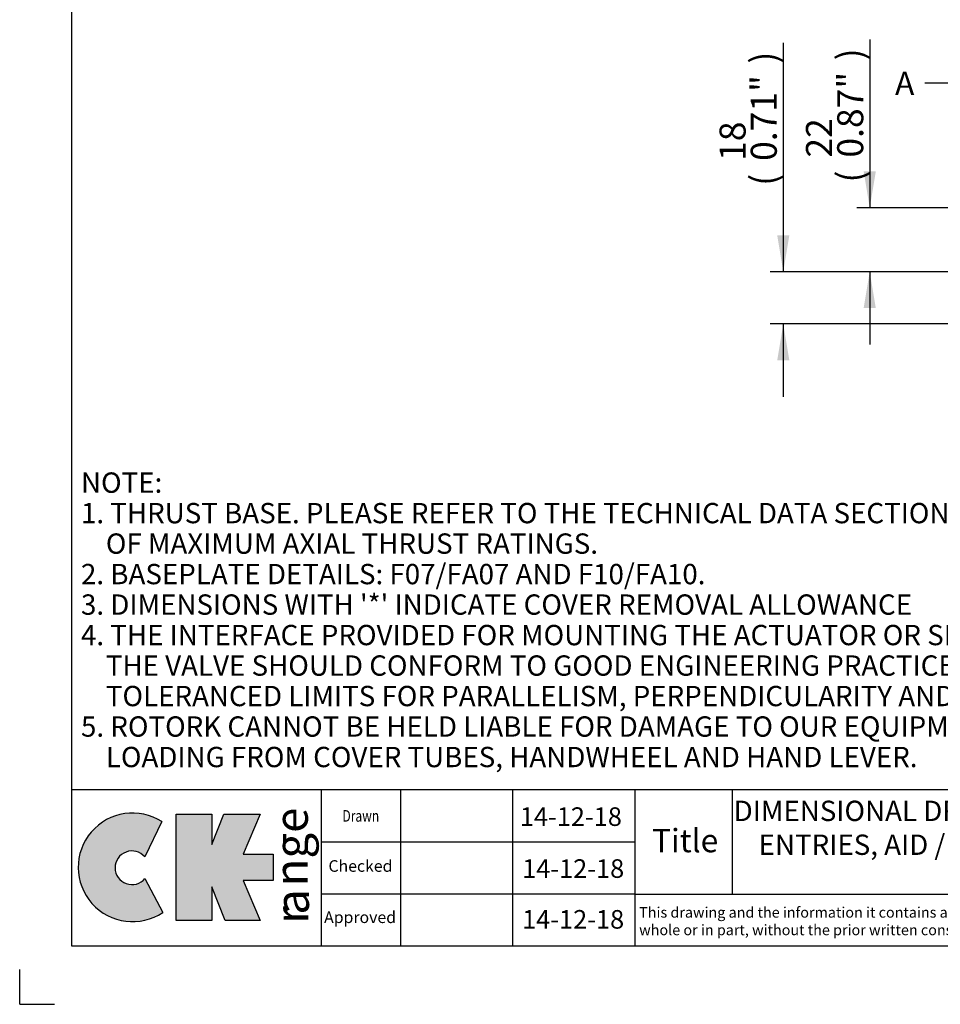
# Paper-space layout 'Sheet1' of a CAD drawing. Units: millimetres. Extents: x 0 to 210, y -3 to 297.
# Drawn here: x 0 to 79, y 0 to 85 of the extents above; entities that cross this region are included whole.
import ezdxf
from ezdxf import colors
from ezdxf.entities.mleader import LeaderData, LeaderLine
from ezdxf.enums import TextEntityAlignment as Align
from ezdxf.math import Vec2, Vec3

# ---------------------------------------------------------------- set-up
doc = ezdxf.new("R2010")
doc.units = ezdxf.units.MM
doc.layers.add('Default', color=7, linetype='Continuous')
doc.layers.add('T1-1', color=7, linetype='Continuous')
doc.styles.add('SEACAD_Arial', font='arial.ttf')
doc.dimstyles.new('ISO-InstDr', dxfattribs={"dimtxt": 2.24, "dimasz": 3.136, "dimexe": 1.12, "dimexo": 1.12, "dimgap": 0.56, "dimtad": 1, "dimdec": 0, "dimlfac": 10, "dimzin": 0, "dimdsep": 46, "dimtxsty": 'SEACAD_Arial', "dimblk1": '_SE_FILLED', "dimblk2": '_SE_FILLED', "dimsah": 1, "dimcen": 1.12, "dimadec": 0, "dimazin": 0, "dimtfac": 0.5, "dimtofl": 0, "dimtmove": 0, "dimatfit": 3, "dimfxl": 1, "dimtzin": 0, "dimarcsym": 0})

# ---------------------------------------------------------------- blocks, each defined once
blk = doc.blocks.new('DMBLK183')
at = {"layer": 'Default', "linetype": 'Continuous'}
for points in [[(72.64954511511806, 71.72802972470177), (73.17221176470055, 68.59202982720686), (73.69487841428304, 71.72802972470177)], [(72.64954511511806, 59.95602992971194), (73.69487841428304, 59.95602992971194), (73.17221176470055, 63.09202982720685)]]:
    blk.add_hatch(color=7, dxfattribs=at).paths.add_polyline_path(points)
at = {"layer": 'Default', "color": 7, "linetype": 'Continuous'}
for p, q in [((73.1722117647, 83.0966301435), (73.1722117647, 68.5920298272)), ((96.8868249341, 68.5920298272), (72.0522117348, 68.5920298272)), ((82.5588252454, 63.0920298272), (72.0522117348, 63.0920298272)), ((73.1722117647, 63.0920298272), (73.1722117647, 56.8200300322))]:
    blk.add_line(p, q, dxfattribs=at)
at = {"layer": 'Default', "color": 7, "linetype": 'Continuous', "style": 'SEACAD_Arial'}
for s, p in [(')', (70.3722117647, 81.2900212313)), ('0.87"', (70.3722117647, 72.9143690574)), ('22', (67.6842117647, 72.9143690574)), ('(', (70.3722117647, 70.7717603618))]:
    blk.add_text(s, height=2.24, rotation=90, dxfattribs=at).set_placement(p, align=Align.TOP_LEFT)
blk = doc.blocks.new('_SE_FILLED')
at = {"color": 0}
blk.add_line((0, 0), (-1, 0), dxfattribs=at)
blk.add_solid([(0, 0), (-1, -0.1665), (-1, 0.1665), (0, 0)], dxfattribs=at)
blk = doc.blocks.new('DMBLK184')
at = {"layer": 'Default', "linetype": 'Continuous'}
for points in [[(65.20883139658449, 66.22802972470177), (65.73149804616698, 63.09202982720685), (66.25416469574947, 66.22802972470177)], [(65.20883139658449, 55.45602992971195), (66.25416469574947, 55.45602992971195), (65.73149804616698, 58.59202982720686)]]:
    blk.add_hatch(color=7, dxfattribs=at).paths.add_polyline_path(points)
at = {"layer": 'Default', "color": 7, "linetype": 'Continuous'}
for p, q in [((65.7314980462, 82.8131690496), (65.7314980462, 63.0920298272)), ((82.5588252454, 63.0920298272), (64.6114980163, 63.0920298272)), ((96.8868251949, 58.5920298272), (64.6114980163, 58.5920298272)), ((65.7314980462, 58.5920298272), (65.7314980462, 52.3200300322))]:
    blk.add_line(p, q, dxfattribs=at)
at = {"layer": 'Default', "color": 7, "linetype": 'Continuous', "style": 'SEACAD_Arial'}
for s, p in [(')', (62.9314980462, 81.0065599046)), ('0.71"', (62.9314980462, 72.6309077307)), ('18', (60.2434980462, 72.6309077307)), ('(', (62.9314980462, 70.488299035))]:
    blk.add_text(s, height=2.24, rotation=90, dxfattribs=at).set_placement(p, align=Align.TOP_LEFT)
blk = doc.blocks.new('SG9')
at = {"layer": 'Default', "color": 7, "linetype": 'Continuous'}
for q in [(0.00498474, 3), (3.00498474, 0)]:
    blk.add_line((0.00498474, 0), q, dxfattribs=at)
blk = doc.blocks.new('SE29')
blk.add_blockref('SG9', (0, 0))
blk = doc.blocks.new('A$C03CD5D36')
at = {"layer": 'Default', "linetype": 'Continuous'}
h = blk.add_hatch(color=7, dxfattribs=at)
edge = h.paths.add_edge_path()
edge.add_arc((474.5686853019238, 474.5686853019237), 474.5686853019238, 57.23863747519066, 303.8811080902227)
edge.add_line((739.1271556482769, 80.5835931509718), (582.6103719052685, 377.2362269478004))
edge.add_arc((469.042618502584, 470.6546978007897), 147.0532057095108, 40.34064814105062, 320.55999691568644, ccw=False)
edge.add_line((581.1279360692405, 565.8467504912611), (731.37737692153, 873.6485431973358))
blk.add_hatch(color=7, dxfattribs=at).paths.add_polyline_path([(856.3043305987917, 940.3509955976489), (856.3043305987917, 9.530035970233776), (1166.824329507841, 9.530035970233797), (1166.824329507841, 305.0727139927258), (1282.328114341245, 9.530035970233776), (1588.097871420682, 9.547454353055942), (1440.947373340021, 358.7138680634235), (1703.442402468283, 358.6964496806013), (1702.57894834839, 589.8110179847419), (1441.156393933886, 589.8110179847419), (1587.786828870288, 940.3509955976489), (1271.566042097622, 940.3509955976489), (1166.824329507841, 673.5735326355672), (1166.824329507841, 940.3509955976489)])
at = {"color": 7, "linetype": 'Continuous'}
for p, q in [((731.3773769215, 873.6485431973), (581.1279360693, 565.8467504912)), ((856.3043305988, 9.5300359702), (856.3043305988, 940.3509955976)), ((856.3043305988, 940.3509955976), (1166.8243295078, 940.3509955976)), ((1166.8243295078, 673.5735326356), (1271.5660420976, 940.3509955976)), ((1166.8243295078, 940.3509955976), (1166.8243295078, 673.5735326356)), ((1271.5660420976, 940.3509955976), (1587.7868288703, 940.3509955976)), ((1587.7868288703, 940.3509955976), (1441.1563939339, 589.8110179847)), ((1441.1563939339, 589.8110179847), (1702.5789483484, 589.8110179847)), ((1702.5789483484, 589.8110179847), (1703.4424024683, 358.6964496806)), ((582.6103719053, 377.2362269478), (739.1271556483, 80.583593151)), ((1440.94737334, 358.7138680634), (1588.0978714207, 9.5474543531)), ((1703.4424024683, 358.6964496806), (1440.94737334, 358.7138680634)), ((1166.8243295078, 305.0727139927), (1166.8243295078, 9.5300359702)), ((1282.3281143412, 9.5300359702), (1166.8243295078, 305.0727139927)), ((1166.8243295078, 9.5300359702), (856.3043305988, 9.5300359702)), ((1588.0978714207, 9.5474543531), (1282.3281143412, 9.5300359702))]:
    blk.add_line(p, q, dxfattribs=at)
for centre, radius, start, end in [((474.5686853019, 474.5686853019), 474.5686853019238, 57.2386374752, 303.8811080902), ((469.0426185026, 470.6546978008), 147.0532057095108, 40.3406481411, 320.5599969157)]:
    blk.add_arc(centre, radius, start, end, dxfattribs=at)
blk = doc.blocks.new('SG10')
at = {"color": 7, "xscale": 0.0098587441, "yscale": 0.0098587441, "zscale": 0.0098587441}
blk.add_blockref('A$C03CD5D36', (5.040928415, 7.117066072), dxfattribs=at)
at = {"layer": 'Default', "char_height": 2.8760886223, "attachment_point": 1, "rotation": 90}
for s, insert, width in [('{\\fSolid Edge ANSI|b0||i0||c0|p34;\\C7;\\H2.876088622;\\W1.;n}{\\fSolid Edge ANSI|b1||i0||c0|p34;\\C7;\\H2.876088622;\\W1.;g}{\\fSolid Edge ANSI|b0||i0||c0|p34;\\C7;\\H2.876088622;\\W1.;e}', (21.9265958272, 10.1543494761), 7.0048005261), ('{\\fSolid Edge ANSI|b0||i0||c0|p34;\\C7;\\H2.876088622;\\W1.;a}', (22.0277810447, 7.7101382841), 3.4682355151), ('{\\fSolid Edge ANSI|b0||i0||c0|p34;\\C7;\\H2.876088622;\\W1.;r}', (21.9816405855, 6.9285384588), 1.5818597422)]:
    blk.add_mtext(s, dxfattribs=dict(at, insert=insert, width=width))
blk = doc.blocks.new('SE30')
blk.add_blockref('SG10', (0, 0))
blk = doc.blocks.new('_Dot')
at = {"color": 0, "linetype": 'ByBlock', "lineweight": -2}
blk.add_line((-0.5, 0), (-1, 0), dxfattribs=at)
at = {"color": 0, "linetype": 'ByBlock', "const_width": 0.5}
blk.add_lwpolyline([(-0.25, 0, 1), (0.25, 0, 1)], format="xyb", close=True, dxfattribs=at)

psp = doc.layouts.new('Sheet1')

# ---------------------------------------------------------------- linework, layer by layer
at = {"layer": 'Default', "color": 7, "linetype": 'Continuous'}
for p, q in [((4.499971, 5), (4.499971, 292)), ((4.499971, 18.5), (130.403703957, 18.5)), ((25.9449643128, 18.5), (25.9449643128, 5)), ((32.7824625362, 18.5), (32.7824625362, 5)), ((32.7824625362, 18.5), (32.7824625362, 5)), ((42.4238800514, 18.5), (42.4238800514, 5)), ((42.4238800514, 18.5), (42.4238800514, 5)), ((52.9634707894, 18.5), (52.9634707894, 5)), ((52.9634707894, 18.5), (52.9634707894, 5)), ((61.3285702024, 18.5), (61.3285702024, 9.4911452477)), ((25.9449643128, 14), (52.9634707894, 14)), ((25.9449643128, 9.5), (52.9634707894, 9.5)), ((52.9634707894, 9.4911452477), (130.403703957, 9.4911452477)), ((204.999908, 5), (4.499971, 5))]:
    psp.add_line(p, q, dxfattribs=at)

# ---------------------------------------------------------------- block references
for name in ['SE29', 'SE30']:
    psp.add_blockref(name, (0, 0))

# ---------------------------------------------------------------- texts
at = {"layer": 'Default', "insert": (5.2802820859, 45.8011071748), "char_height": 1.75, "width": 121.9593901348, "attachment_point": 1, "line_spacing_factor": 0.9}
psp.add_mtext("{\\fArial|b0||i0||c0|p34;\\C7;\\H1.75;\\W1.;\\T1.019999999;NOTE:\\P}{\\fArial|b0||i0||c0|p34;\\C7;\\H1.75;\\W1.;\\T1.019999999;1. THRUST BASE. PLEASE REFER TO THE TECHNICAL DATA SECTION OF BROCHURE FOR DETAILS\\P}{\\fArial|b0||i0||c0|p34;\\C7;\\H1.75;\\W1.;\\T1.019999999;    OF MAXIMUM AXIAL THRUST RATINGS.\\P}{\\fArial|b0||i0||c0|p34;\\C7;\\H1.75;\\W1.;\\T1.019999999;2. BASEPLATE DETAILS: F07/FA07 AND F10/FA10.\\P}{\\fArial|b0||i0||c0|p34;\\C7;\\H1.75;\\W1.;\\T1.019999999;3. DIMENSIONS WITH '*' INDICATE COVER REMOVAL ALLOWANCE\\P}{\\fArial|b0||i0||c0|p34;\\C7;\\H1.75;\\W1.;\\T1.019999999;4. THE INTERFACE PROVIDED FOR MOUNTING THE ACTUATOR OR SECOND STAGE GEARBOX ONTO \\P}{\\fArial|b0||i0||c0|p34;\\C7;\\H1.75;\\W1.;\\T1.019999999;    THE VALVE SHOULD CONFORM TO GOOD ENGINEERING PRACTICES, ENSURING ADEQUATELY  \\P}{\\fArial|b0||i0||c0|p34;\\C7;\\H1.75;\\W1.;\\T1.019999999;    TOLERANCED LIMITS FOR PARALLELISM, PERPENDICULARITY AND CONCENTRICITY.\\P}{\\fArial|b0||i0||c0|p34;\\C7;\\H1.75;\\W1.;\\T1.019999999;5. ROTORK CANNOT BE HELD LIABLE FOR DAMAGE TO OUR EQUIPMENT CAUSED BY EXCESSIVE\\P}{\\fArial|b0||i0||c0|p34;\\C7;\\H1.75;\\W1.;\\T1.019999999;    LOADING FROM COVER TUBES}{\\fArial|b0||i0||c0|p34;\\C7;\\H1.75;\\W1.;\\T1.019999999;, HANDWHEEL AND HAND LEVER.}", dxfattribs=at)
at = {"layer": 'Default', "insert": (53.3278013611, 8.3698942935), "char_height": 0.906870229, "width": 76.9361777125, "attachment_point": 1}
psp.add_mtext('{\\fArial|b0||i0||c0|p34;\\C7;\\H0.906870229;\\W1.;This drawing and the information it contains are property of Rotork Controls Limited, and they will not be reproduced or disclosed, in \\P}{\\fArial|b0||i0||c0|p34;\\C7;\\H0.906870229;\\W1.;whole or in part, without the prior written consent of Rotork.}', dxfattribs=at)
at = {"layer": 'T1-1'}
for s, insert, char_height, width, attachment_point in [('{\\fArial|b1||i0||c0|p34;\\C7;\\H1.;\\W0.76;Drawn ^I}{\\fArial|b1||i0||c0|p34;\\C7;\\H1.;\\W0.76;     }', (29.3666849687, 16.2257395793), 1, 6.5134877531, 5), ('{\\fArial|b1||i0||c0|p34;\\C7;\\H2.;\\W1.;Title}', (57.2818053737, 15.0956659366), 2, 6.9854853763, 2), ('{\\fArial|b1||i0||c0|p34;\\C7;\\H1.;\\W1.;Checked}', (29.3348782305, 11.9106853236), 1, 6.5134877531, 5), ('{\\fArial|b1||i0||c0|p34;\\C7;\\H1.;\\W1.;Approved}', (29.3030714923, 7.497499434), 1, 6.5134877531, 5)]:
    psp.add_mtext(s, dxfattribs=dict(at, insert=insert, char_height=char_height, width=width, attachment_point=attachment_point))

# ---------------------------------------------------------------- dimensions: what is measured, and where the dimension line sits
at = {"layer": 'Default', "color": 7, "linetype": 'Continuous'}
for base, p1, p2, picture, middle in [((73.1722117647, 63.0920298272), (101.1788250192, 68.5920298272), (89.9288250192, 63.0920298272), 'DMBLK183', (73.1722117647, 69.9877603618)), ((65.7314980462, 58.5920298272), (89.9288250192, 63.0920298272), (102.4288250192, 58.5920298272), 'DMBLK184', (65.7314980462, 69.704299035))]:
    dim = psp.add_linear_dim(base=base, p1=p1, p2=p2, angle=90, text='\\A1;<>', dimstyle='ISO-InstDr', override={"dimlfac": 4, "dimpost": '\\X'}, dxfattribs=at)
    dim.commit()
    dim.dimension.update_dxf_attribs({"geometry": picture, "text_midpoint": middle, "dimtype": 160})

# ---------------------------------------------------------------- leaders
ml = psp.add_multileader_mtext('Standard', dxfattribs=at)
ml.set_content('{\\pxsm0.9;\\fArial|b0||i0||c0|p34;\\W1.;MATING POSITION FOR\\PTHRUST BASE\\P(F07/FA07 & F10/FA10)\\P}', color=256)
ml.set_leader_properties()
ml.build(insert=Vec2(0, 0))
ml.multileader.update_dxf_attribs({"dogleg_length": 0.8056914318, "arrow_head_size": 2})
ctx = ml.context
ctx.base_point, ctx.char_height, ctx.arrow_head_size, ctx.landing_gap_size = Vec3(7.4529482166, 103.3893023225), 2, 2, 0.7
notes = []
notes.append((ctx, [(0, (1, 1, 0), (41.0581708984, 103.3893023225), (-1, 0), 0.8056914318, [(0, [(43.7584640577, 107.6071881993)], 0, [])])]))
ctx.mtext.insert = Vec3(8.1529482166, 104.6833023225)
ml = psp.add_multileader_mtext('Standard', dxfattribs=at)
ml.set_content('{\\pxsm0.9;\\fArial|b0||i0||c0|p34;\\W1.;A\\P}', color=256)
ml.set_leader_properties()
ml.build(insert=Vec2(0, 0))
ml.multileader.update_dxf_attribs({"dogleg_length": 3, "arrow_head_size": 2})
ctx = ml.context
ctx.base_point, ctx.char_height, ctx.arrow_head_size, ctx.landing_gap_size = Vec3(74.6524075306, 79.3124358821), 2, 2, 0.7
notes.append((ctx, [(0, (1, 1, 0), (80.9176262806, 79.3124358821), (-1, 0), 3, [(0, [(88.1133250186, 66.6562912861)], 0, [])])]))
ctx.mtext.insert = Vec3(75.3524075306, 80.3124358821)
ml = psp.add_multileader_mtext('Standard', dxfattribs=at)
ml.set_content('{\\pxsm0.9;\\fArial|b0||i0||c0|p34;\\W1.;14-12-18\\P}', color=256)
ml.set_leader_properties()
ml.build(insert=Vec2(0, 0))
ml.multileader.update_dxf_attribs({"leader_type": 0, "dogleg_length": 0, "arrow_head_size": 2.24})
ctx = ml.context
ctx.base_point, ctx.char_height, ctx.arrow_head_size, ctx.landing_gap_size = Vec3(42.4953462976, 16.1493118342), 1.6, 2.24, 0.56
ctx.mtext.insert = Vec3(43.0553462976, 16.9629118342)
ml = psp.add_multileader_mtext('Standard', dxfattribs=at)
ml.set_content('{\\pxsm0.9;\\fArial|b0||i0||c0|p34;\\W1.;DIMENSIONAL DRAWING, CKA30/60 & CKRA30/60, 3 CONDUIT ENTRIES, AID / SMALL MOTOR, STANDARD ORIENTATION.\\P}', color=256)
ml.set_leader_properties()
ml.set_arrow_properties(name='DOT')
ml.build(insert=Vec2(0, 0))
ml.multileader.update_dxf_attribs({"dogleg_length": 0, "arrow_head_size": 1.75})
ctx = ml.context
ctx.base_point, ctx.char_height, ctx.arrow_head_size, ctx.landing_gap_size = Vec3(63.5450923433, 16.6439049016), 1.75, 1.75, 0.6125
ctx.text_align_type = 1
ctx.mtext.insert, ctx.mtext.width, ctx.mtext.alignment = Vec3(95.2507173433, 17.5337799016), 67.8418570702, 2
ml = psp.add_multileader_mtext('Standard', dxfattribs=at)
ml.set_content('{\\pxsm0.9;\\fArial|b0||i0||c0|p34;\\W1.;14-12-18\\P}', color=256)
ml.set_leader_properties()
ml.build(insert=Vec2(0, 0))
ml.multileader.update_dxf_attribs({"leader_type": 0, "dogleg_length": 0, "arrow_head_size": 2.24})
ctx = ml.context
ctx.base_point, ctx.char_height, ctx.arrow_head_size, ctx.landing_gap_size = Vec3(42.6941384113, 11.6764892756), 1.6, 2.24, 0.56
ctx.mtext.insert = Vec3(43.2541384113, 12.4900892756)
ml = psp.add_multileader_mtext('Standard', dxfattribs=at)
ml.set_content('{\\pxsm0.9;\\fArial|b0||i0||c0|p34;\\W1.;14-12-18\\P}', color=256)
ml.set_leader_properties()
ml.build(insert=Vec2(0, 0))
ml.multileader.update_dxf_attribs({"leader_type": 0, "dogleg_length": 0, "arrow_head_size": 2.24})
ctx = ml.context
ctx.base_point, ctx.char_height, ctx.arrow_head_size, ctx.landing_gap_size = Vec3(42.6904297596, 7.3030627739), 1.6, 2.24, 0.56
ctx.mtext.insert = Vec3(43.2504297596, 8.1166627739)
for ctx, leaders in notes:
    for number, flags, end, landing, length, lines in leaders:
        leader = LeaderData()
        leader.index, (leader.has_last_leader_line, leader.has_dogleg_vector, leader.attachment_direction) = number, flags
        leader.last_leader_point, leader.dogleg_vector, leader.dogleg_length = Vec3(end), Vec3(landing), length
        for number, points, colour, breaks in lines:
            line = LeaderLine()
            line.index, line.vertices, line.color, line.breaks = number, Vec3.list(points), colors.encode_raw_color(colour), breaks
            leader.lines.append(line)
        ctx.leaders.append(leader)

doc.saveas('drawing.dxf')
